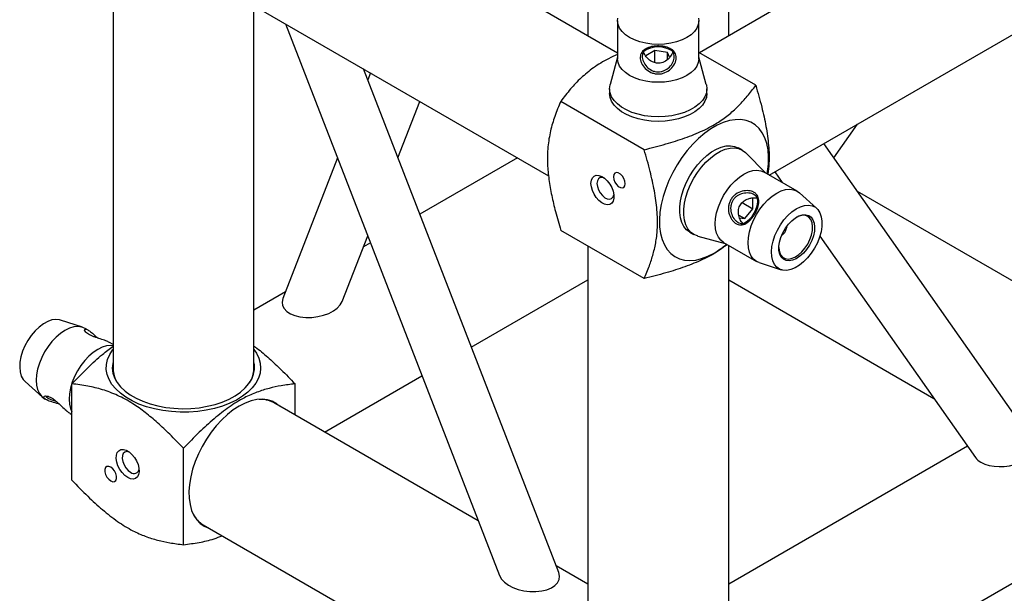
# Model space of a CAD drawing. Units: millimetres. Extents: x 20 to 415, y 5 to 292.
# Drawn here: x 140 to 210, y 210 to 250 of the extents above; entities that cross this region are included whole.
import ezdxf

# ---------------------------------------------------------------- set-up
doc = ezdxf.new("R2010")
doc.units = ezdxf.units.MM

msp = doc.modelspace()

# ---------------------------------------------------------------- linework, layer by layer
at = {"color": 7, "linetype": 'Continuous', "lineweight": 25}
for p, q in [((180.5753, 270.788), (180.5753, 249.1975)), ((190.5753, 249.1975), (190.5753, 270.788)), ((182.6953, 247.9737), (158.2634, 262.0779)), ((212.8871, 262.0779), (188.4951, 247.9967)), ((146.8746, 253.7347), (146.8746, 225.5674)), ((153.2638, 253.4174), (177.7925, 239.2573)), ((193.4559, 239.3138), (217.8867, 253.4174)), ((156.8746, 225.5674), (156.8746, 251.333)), ((182.6953, 250.2546), (182.6953, 247.56)), ((188.4553, 247.56), (188.4553, 250.2546)), ((159.1178, 250.038), (174.3059, 210.8923)), ((185.344, 248.1579), (184.6851, 247.7842)), ((186.2341, 248.0154), (185.344, 248.1579)), ((185.344, 247.2938), (185.344, 248.1579)), ((182.6953, 247.6896), (182.167, 245.7457)), ((186.3852, 247.6783), (186.2341, 248.0154)), ((186.2341, 247.521), (186.2341, 248.0154)), ((192.4989, 245.6853), (188.4553, 248.0197)), ((188.9836, 245.7457), (188.4553, 247.6896)), ((178.5173, 211.0961), (164.6467, 246.8462)), ((165.1435, 246.5594), (164.9508, 246.0625)), ((182.1253, 245.437), (182.1253, 245.1104)), ((189.0253, 245.1104), (189.0253, 245.437)), ((167.096, 240.5333), (168.6489, 244.5358)), ((184.5793, 241.1134), (178.6516, 244.5354)), ((198.0334, 240.5333), (199.7164, 242.9279)), ((191.5428, 241.0764), (191.2599, 241.2397)), ((212.1319, 220.4736), (197.3219, 241.5456)), ((162.8055, 240.5333), (158.9325, 230.5511)), ((175.5799, 240.5346), (168.6481, 236.5329)), ((193.2086, 239.4566), (191.7894, 240.8859)), ((195.4297, 238.1743), (193.0963, 239.5214)), ((193.844, 239.5378), (194.3738, 238.7839)), ((192.2899, 236.9284), (192.2956, 237.686)), ((196.8174, 236.9594), (195.5924, 238.0563)), ((214.276, 229.7362), (199.7134, 238.143)), ((191.5412, 237.3606), (192.2899, 236.9284)), ((191.2932, 236.476), (191.7214, 236.2288)), ((191.3539, 236.2666), (191.7214, 236.2288)), ((191.7214, 236.2288), (192.2899, 236.9284)), ((163.144, 230.3473), (164.9508, 235.0041)), ((184.5793, 231.9682), (178.6516, 235.3902)), ((187.8102, 235.2639), (188.093, 235.1007)), ((188.3814, 234.9824), (190.3288, 234.4681)), ((197.0483, 234.9785), (208.0926, 219.2645)), ((165.1427, 234.5093), (164.648, 234.2237)), ((180.5753, 234.2797), (180.5753, 206.1124)), ((190.2165, 234.533), (192.55, 233.1859)), ((190.5753, 206.1124), (190.5753, 234.3259)), ((192.7335, 233.104), (194.2961, 232.5918)), ((172.3083, 227.0992), (180.5753, 231.8716)), ((190.5753, 231.8716), (205.1423, 223.4623)), ((159.1191, 231.0319), (156.8746, 229.7362)), ((144.7163, 228.5101), (143.1538, 229.0224)), ((145.102, 228.3116), (144.8999, 228.4283)), ((146.8746, 227.2883), (146.6186, 227.436)), ((161.8754, 221.0764), (168.8029, 225.0756)), ((140.6324, 224.6548), (141.8574, 223.5579)), ((143.955, 217.6539), (143.955, 224.4989)), ((159.7942, 222.2779), (159.7942, 224.4989)), ((142.0201, 223.4398), (142.1232, 223.3803)), ((158.4058, 223.0794), (158.2138, 223.2388)), ((172.8019, 214.7687), (158.2634, 223.1615)), ((143.8403, 222.3891), (143.955, 222.3229)), ((151.8746, 213.082), (151.8746, 219.9271)), ((207.528, 220.0678), (190.5753, 210.2812)), ((153.2638, 214.5011), (177.8019, 200.3355)), ((193.4559, 200.3975), (217.8867, 214.5011)), ((180.5753, 210.2812), (178.3308, 211.5769))]:
    msp.add_line(p, q, dxfattribs=at)
at = {"color": 7, "linetype": 'Continuous', "lineweight": 25, "flags": 128}
for points in [[(188.4344, 250.4544), (188.4553, 250.2546), (188.4198, 249.9945), (188.3143, 249.7408), (188.1414, 249.4998), (187.9052, 249.2773), (187.6117, 249.079), (187.2681, 248.9095), (186.8828, 248.7732), (186.4652, 248.6734), (186.0258, 248.6125), (185.5753, 248.592), (185.1247, 248.6125), (184.6853, 248.6734), (184.2678, 248.7732), (183.8824, 248.9095), (183.5388, 249.079), (183.2453, 249.2773), (183.0092, 249.4998), (182.8362, 249.7408), (182.7307, 249.9945), (182.6953, 250.2546), (182.7161, 250.4544)], [(188.4553, 247.56), (188.4198, 247.2999), (188.3143, 247.0462), (188.1414, 246.8052), (187.9052, 246.5828), (187.6117, 246.3844), (187.2681, 246.2149), (186.8828, 246.0786), (186.4652, 245.9788), (186.0258, 245.9179), (185.5753, 245.8974), (185.1247, 245.9179), (184.6853, 245.9788), (184.2678, 246.0786), (183.8824, 246.2149), (183.5388, 246.3844), (183.2453, 246.5828), (183.0092, 246.8052), (182.8362, 247.0462), (182.7307, 247.2999), (182.6953, 247.56)], [(188.9836, 245.7457), (188.9902, 245.7204), (189.0253, 245.437), (188.9902, 245.1536), (188.8855, 244.8759), (188.7135, 244.6096), (188.4776, 244.3602), (188.1826, 244.1327), (187.8345, 243.9318), (187.4405, 243.7615), (187.0085, 243.6253), (186.5472, 243.526), (186.0663, 243.4656), (185.5753, 243.4454), (185.0843, 243.4656), (184.6033, 243.526), (184.1421, 243.6253), (183.7101, 243.7615), (183.316, 243.9318), (182.9679, 244.1327), (182.6729, 244.3602), (182.437, 244.6096), (182.265, 244.8759), (182.1604, 245.1536), (182.1253, 245.437), (182.1604, 245.7204), (182.167, 245.7457)], [(189.0253, 245.1104), (188.9902, 244.8269), (188.8855, 244.5493), (188.7135, 244.283), (188.4776, 244.0336), (188.1826, 243.8061), (187.8345, 243.6052), (187.4405, 243.4349), (187.0085, 243.2987), (186.5472, 243.1994), (186.0663, 243.139), (185.5753, 243.1187), (185.0843, 243.139), (184.6033, 243.1994), (184.1421, 243.2987), (183.7101, 243.4349), (183.316, 243.6052), (182.9679, 243.8061), (182.6729, 244.0336), (182.437, 244.283), (182.265, 244.5493), (182.1604, 244.8269), (182.1253, 245.1104), (182.1253, 245.1104)], [(193.3062, 239.4002), (193.3328, 239.5556), (193.3958, 240.0976), (193.4084, 240.6156), (193.3706, 241.1028), (193.2827, 241.5528), (193.146, 241.9598), (192.9622, 242.3184), (192.7337, 242.624), (192.4636, 242.8727), (192.1552, 243.061), (191.8127, 243.1867), (191.4405, 243.2481), (191.0435, 243.2443), (190.6268, 243.1754), (190.1958, 243.0424), (189.7563, 242.8469), (189.3139, 242.5914), (188.8743, 242.2795), (188.4434, 241.915), (188.0267, 241.5027), (187.6296, 241.0481), (187.2574, 240.557), (186.9149, 240.0359), (186.6066, 239.4915), (186.3364, 238.9309), (186.1079, 238.3615), (185.9241, 237.7907), (185.7874, 237.2259), (185.6996, 236.6744), (185.6617, 236.1435), (185.6743, 235.6401), (185.7373, 235.1708), (185.8498, 234.7416), (186.0103, 234.3582), (186.2168, 234.0255), (186.4665, 233.7479), (186.7562, 233.5291), (187.0822, 233.3718), (187.4401, 233.2781), (187.8254, 233.2493), (188.2329, 233.2857), (188.6574, 233.3868), (189.0934, 233.5513), (189.5351, 233.7772), (189.5351, 233.7772)], [(187.8102, 235.2639), (187.8101, 235.264), (187.5821, 235.4362), (187.394, 235.6657), (187.2494, 235.9478), (187.1513, 236.2769), (187.1018, 236.6461), (187.1018, 237.0481), (187.1513, 237.4745), (187.2494, 237.9168), (187.394, 238.3658), (187.5821, 238.8126), (187.8101, 239.248), (188.0731, 239.663), (188.3659, 240.0494), (188.6825, 240.3991), (189.0165, 240.7051), (189.361, 240.9612), (189.7091, 241.1622), (190.0536, 241.3038), (190.3876, 241.3834), (190.7042, 241.3992), (190.997, 241.3509), (191.2599, 241.2397)], [(188.3814, 234.9824), (188.356, 234.9894), (188.0929, 235.1007), (187.865, 235.2729), (187.6768, 235.5024), (187.5322, 235.7846), (187.4341, 236.1136), (187.3846, 236.4828), (187.3846, 236.8848), (187.4341, 237.3112), (187.5322, 237.7535), (187.6768, 238.2026), (187.865, 238.6493), (188.0929, 239.0847), (188.356, 239.4997), (188.6488, 239.8861), (188.9654, 240.2358), (189.2994, 240.5419), (189.6439, 240.7979), (189.9919, 240.9989), (190.3365, 241.1406), (190.6704, 241.2201), (190.987, 241.2359), (191.2799, 241.1877), (191.5429, 241.0763), (191.7708, 240.9041), (191.7894, 240.8859)], [(180.8023, 238.7212), (180.8278, 238.94), (180.9029, 239.1156), (181.0227, 239.2368), (181.1798, 239.2962), (181.3642, 239.2899), (181.5644, 239.2185), (181.7678, 239.0862), (181.9617, 238.9016), (182.1338, 238.6761), (182.2733, 238.424), (182.3715, 238.161), (182.4222, 237.9038), (182.4222, 237.6684), (182.3715, 237.4697), (182.2733, 237.3201), (182.1338, 237.229), (181.9617, 237.2023), (181.7678, 237.2415), (181.5644, 237.3441), (181.3642, 237.5038), (181.1798, 237.7105), (181.0227, 237.9512), (180.9029, 238.2108), (180.8278, 238.473), (180.8023, 238.7212)], [(181.7297, 239.1156), (181.608, 239.1471), (181.4529, 239.1332), (181.331, 239.0519), (181.2533, 238.9104), (181.2266, 238.7212)], [(183.2397, 238.6999), (183.2141, 238.8822), (183.1405, 239.0721), (183.0276, 239.2466), (182.8891, 239.3847), (182.7418, 239.4698), (182.6033, 239.4915), (182.4905, 239.4473), (182.4168, 239.3425), (182.3912, 239.1897), (182.4168, 239.0074), (182.4905, 238.8175), (182.6033, 238.643), (182.7418, 238.5048), (182.8891, 238.4198), (183.0276, 238.398), (183.1405, 238.4422), (183.2141, 238.5471), (183.2397, 238.6999)], [(190.2165, 234.533), (190.2164, 234.533), (190.0089, 234.6938), (189.8419, 234.9121), (189.7196, 235.1824), (189.645, 235.4982), (189.6199, 235.8516), (189.645, 236.2339), (189.7196, 236.6358), (189.8419, 237.0473), (190.0089, 237.4583), (190.2164, 237.8588), (190.4594, 238.2387), (190.7318, 238.5888), (191.0271, 238.9004), (191.3378, 239.166), (191.6564, 239.3788), (191.975, 239.5338), (192.2857, 239.627), (192.5809, 239.6562), (192.8534, 239.6207), (193.0963, 239.5214)], [(181.2266, 238.7212), (181.2533, 238.5012), (181.331, 238.27), (181.4529, 238.048), (181.608, 237.8549), (181.7827, 237.7081), (181.9613, 237.6204), (182.1281, 237.5997), (182.2682, 237.6478), (182.3691, 237.7605), (182.4206, 237.9188)], [(192.7335, 233.104), (192.5498, 233.186), (192.3423, 233.3468), (192.1753, 233.565), (192.053, 233.8353), (191.9784, 234.1511), (191.9534, 234.5045), (191.9784, 234.8868), (192.053, 235.2887), (192.1753, 235.7002), (192.3423, 236.1113), (192.5498, 236.5117), (192.7928, 236.8916), (193.0653, 237.2417), (193.3605, 237.5534), (193.6713, 237.8189), (193.9898, 238.0318), (194.3084, 238.1867), (194.6191, 238.2799), (194.9144, 238.3092), (195.1868, 238.2737), (195.4298, 238.1743), (195.5924, 238.0563)], [(196.6741, 234.1303), (196.4412, 233.7691), (196.1784, 233.4394), (195.8934, 233.1507), (195.5943, 232.9112), (195.2898, 232.7279), (194.9885, 232.6061), (194.6992, 232.5492), (194.4301, 232.5589), (194.1891, 232.6349), (193.983, 232.775), (193.8178, 232.9752), (193.6983, 233.2297), (193.6278, 233.5313), (193.6084, 233.8711), (193.6407, 234.2396), (193.7237, 234.6259), (193.855, 235.0192), (194.0309, 235.4079), (194.2463, 235.781), (194.495, 236.1277), (194.7699, 236.4381), (195.063, 236.7031), (195.3659, 236.9153), (195.6699, 237.0684), (195.9663, 237.1581), (196.2465, 237.1818), (196.5025, 237.1388), (196.7268, 237.0303), (196.9131, 236.8595), (197.056, 236.6313), (197.1514, 236.3523), (197.1965, 236.0304), (197.19, 235.675), (197.1322, 235.2962), (197.0246, 234.905), (196.8704, 234.5126), (196.6741, 234.1303)], [(196.3041, 234.344), (196.1045, 234.0408), (195.8762, 233.7714), (195.6286, 233.5466), (195.3718, 233.3758), (195.1163, 233.2659), (194.8727, 233.2214), (194.6507, 233.2441), (194.4596, 233.3332), (194.3072, 233.4849), (194.1997, 233.6931), (194.1415, 233.9491), (194.1349, 234.2427), (194.1804, 234.5616), (194.2759, 234.8929), (194.4176, 235.2231), (194.5997, 235.5385), (194.8148, 235.8263), (195.0539, 236.0746), (195.3074, 236.2734), (195.5649, 236.4145), (195.8157, 236.4921), (196.0497, 236.5031), (196.2573, 236.4469), (196.43, 236.3259), (196.5606, 236.145), (196.6439, 235.9117), (196.6764, 235.6355), (196.6569, 235.3277), (196.586, 235.0008), (196.4668, 234.6684), (196.3041, 234.344)], [(196.1833, 234.4137), (196.3415, 234.7305), (196.4556, 235.0549), (196.5206, 235.3728), (196.5338, 235.6702), (196.4945, 235.9341), (196.4044, 236.153), (196.2675, 236.3174), (196.0898, 236.42), (195.8791, 236.4564), (195.6445, 236.425), (195.3963, 236.3271), (195.368, 236.3121)], [(194.1318, 234.1706), (194.1329, 234.1389), (194.1722, 233.875), (194.2623, 233.656), (194.3991, 233.4917), (194.5768, 233.389), (194.7876, 233.3527), (195.0222, 233.3841), (195.2704, 233.482), (195.5214, 233.6421), (195.7641, 233.8573), (195.988, 234.1183), (196.1833, 234.4137)], [(143.1538, 229.0224), (143.0829, 229.0425), (142.8201, 229.0688), (142.5351, 229.0285), (142.236, 228.9226), (141.9315, 228.7543), (141.6302, 228.5283), (141.3409, 228.2511), (141.0718, 227.9308), (140.8308, 227.5765), (140.6247, 227.1985), (140.4596, 226.8076), (140.34, 226.415), (140.2695, 226.0321), (140.2501, 225.6698), (140.2824, 225.3387), (140.3654, 225.0481), (140.4967, 224.8065), (140.6324, 224.6548)], [(144.9, 228.4282), (144.657, 228.5276), (144.3845, 228.5631), (144.0893, 228.5339), (143.7786, 228.4406), (143.46, 228.2857), (143.1414, 228.0728), (142.8307, 227.8073), (142.5355, 227.4956), (142.263, 227.1455), (142.02, 226.7656), (141.8125, 226.3652), (141.6455, 225.9542), (141.5232, 225.5427), (141.4486, 225.1408), (141.4235, 224.7584), (141.4486, 224.405), (141.5232, 224.0893), (141.6455, 223.8189), (141.8125, 223.6007), (142.02, 223.4399), (142.0201, 223.4398)], [(146.8746, 227.204), (146.718, 227.216), (146.4227, 227.1868), (146.112, 227.0936), (145.7934, 226.9386), (145.4749, 226.7258), (145.1641, 226.4602), (144.8689, 226.1486), (144.5964, 225.7985), (144.3534, 225.4185), (144.1459, 225.0181), (143.9789, 224.6071), (143.8566, 224.1956), (143.782, 223.7937), (143.757, 223.4113), (143.782, 223.0579), (143.8566, 222.7422), (143.955, 222.5142)], [(156.8746, 226.9438), (157.0616, 226.6695), (157.2293, 226.3215), (157.3272, 225.9647), (157.354, 225.6039), (157.3094, 225.2436), (157.1939, 224.8886), (157.009, 224.5435), (156.7573, 224.2128), (156.4419, 223.9009), (156.0669, 223.6117), (155.6373, 223.3491), (155.1586, 223.1165), (154.6371, 222.9169), (154.0796, 222.7529), (153.4934, 222.6267), (152.886, 222.5399), (152.2655, 222.4936), (151.6399, 222.4884), (151.0173, 222.5245), (150.4059, 222.6012), (149.8137, 222.7178), (149.2483, 222.8725), (148.7171, 223.0634), (148.2271, 223.288), (147.7847, 223.5434), (147.3956, 223.8263), (147.0649, 224.1329), (146.7969, 224.4593), (146.595, 224.8012), (146.462, 225.1542), (146.3996, 225.5136), (146.4085, 225.8747), (146.4887, 226.233), (146.6391, 226.5836), (146.8578, 226.922), (146.8746, 226.9438)], [(146.8746, 226.0583), (146.8517, 225.9509), (146.8251, 225.6058), (146.8694, 225.2614), (146.984, 224.9224), (147.1672, 224.5935), (147.4165, 224.2795), (147.7283, 223.9848), (148.0984, 223.7134), (148.5215, 223.4691), (148.9916, 223.2555), (149.5023, 223.0754), (150.0462, 222.9315), (150.6158, 222.8258), (151.203, 222.7596), (151.7997, 222.7341), (152.3975, 222.7494), (152.9879, 222.8055), (153.5626, 222.9014), (154.1137, 223.036), (154.6333, 223.2072), (155.1143, 223.4127), (155.5497, 223.6496), (155.9335, 223.9146), (156.2604, 224.2039), (156.5257, 224.5135), (156.7257, 224.839), (156.8576, 225.1759), (156.9196, 225.5195), (156.9107, 225.8649), (156.8746, 226.0583)], [(146.8746, 225.7317), (146.8517, 225.6243), (146.8325, 225.4857)], [(156.9166, 225.4857), (156.9107, 225.5382), (156.8746, 225.7317)], [(158.6886, 222.9161), (158.4691, 223.0948), (158.1655, 223.2598), (157.8292, 223.3622), (157.4649, 223.4003), (157.0777, 223.3737), (156.6731, 223.2828), (156.2567, 223.1289), (155.8344, 222.914)], [(155.8344, 222.914), (155.412, 222.6413), (154.9956, 222.3144), (154.591, 221.9382), (154.2038, 221.5177), (153.8395, 221.0589), (153.5032, 220.5684), (153.1996, 220.0528), (152.9331, 219.5195), (152.7072, 218.976), (152.5253, 218.4299), (152.3898, 217.8889), (152.3026, 217.3605), (152.265, 216.8521), (152.2776, 216.371), (152.34, 215.9239), (152.4516, 215.517), (152.6106, 215.156), (152.8148, 214.8461), (153.0615, 214.5915), (153.3471, 214.3959), (153.6675, 214.262), (153.689, 214.2556)], [(147.9148, 217.8515), (147.7125, 217.9977), (147.523, 218.1938), (147.3581, 218.4273), (147.2282, 218.6837), (147.1414, 218.9468), (147.1032, 219.2), (147.116, 219.4276), (147.179, 219.615), (147.2882, 219.7507), (147.4368, 219.8261), (147.6154, 219.8364), (147.8128, 219.7809), (148.0167, 219.6633), (148.2141, 219.4907), (148.3927, 219.2742), (148.5413, 219.0273), (148.6505, 218.7655), (148.7135, 218.5053), (148.7263, 218.263), (148.6881, 218.0538), (148.6013, 217.891), (148.4714, 217.7846), (148.3065, 217.7415), (148.117, 217.7642), (147.9148, 217.8515)], [(148.029, 219.6542), (147.8661, 219.6888), (147.7181, 219.6577), (147.6064, 219.5605), (147.5409, 219.4057), (147.5275, 219.2071), (147.5674, 218.9824), (147.657, 218.7515), (147.7883, 218.5349), (147.9497, 218.352), (148.1269, 218.2189)], [(146.7148, 218.5874), (146.5697, 218.6417), (146.442, 218.6302), (146.3473, 218.5546), (146.2969, 218.4238), (146.2969, 218.2536), (146.3473, 218.0647), (146.442, 217.8796), (146.5697, 217.7209), (146.7148, 217.6076), (146.8599, 217.5534), (146.9875, 217.5648), (147.0822, 217.6404), (147.1326, 217.7712), (147.1326, 217.9414), (147.0822, 218.1304), (146.9875, 218.3154), (146.8599, 218.4741), (146.7148, 218.5874)], [(153.1721, 214.5054), (153.3847, 214.4253), (153.4062, 214.4189)]]:
    msp.add_lwpolyline(points, dxfattribs=at)
at = {"color": 7, "linetype": 'Continuous', "lineweight": 25}
for centre, radius, start, end in [((185.5763, 246.5421), 1.8646, 55.577325, 124.920942), ((190.7746, 237.5351), 1.8643, 295.576128, 4.93096), ((186.3907, 239.1372), 6.2143, 300.396734, 310.498541), ((148.7504, 225.6008), 1.8761, 181.01899, 212.860822), ((155.0168, 225.5953), 1.858, 326.979742, 359.140446), ((157.3585, 221.5382), 1.8585, 60.861637, 93.027244), ((148.36, 218.4958), 0.3619, 229.910489, 353.918709), ((154.2309, 216.1095), 1.8767, 207.138398, 238.983466)]:
    msp.add_arc(centre, radius, start, end, dxfattribs=at)
for centre, major_axis, start_param, end_param in [((161.0382, 230.4492), (2.1551, 0.2626), 2.8476414, 5.989234), ((210.1123, 219.869), (2.1551, 0.2626), 3.786495, 6.5771366), ((210.1123, 219.869), (2.1551, 0.2626), 3.435544, 3.786495), ((176.4116, 210.9942), (2.1551, -0.2626), 3.435544, 6.5771366)]:
    msp.add_ellipse(centre, major_axis=major_axis, ratio=0.5656819, start_param=start_param, end_param=end_param, dxfattribs=at)
for points, knots in [([(184.6538, 246.8813), (184.5526, 247.0051), (184.4012, 247.1903), (184.3113, 247.4708), (184.2898, 247.674), (184.3198, 247.8624), (184.4245, 248.0834), (184.667, 248.2948), (185.0198, 248.4187), (185.3425, 248.4678), (185.5971, 248.4788), (185.8511, 248.4633), (186.1704, 248.4082), (186.5153, 248.2767), (186.7465, 248.0569), (186.8398, 247.8299), (186.8606, 247.638), (186.8306, 247.4322), (186.7256, 247.1541), (186.4829, 246.8271), (186.1296, 246.597), (185.8067, 246.5016), (185.5515, 246.4798), (185.2984, 246.5116), (184.9754, 246.6162), (184.782, 246.7756), (184.6538, 246.8813)], [0, 0, 0, 0, 0.0616179, 0.0921652, 0.1225092, 0.1530268, 0.1836156, 0.2455538, 0.3085514, 0.3404048, 0.3725897, 0.4047247, 0.4366872, 0.4997318, 0.5615731, 0.5922223, 0.6226048, 0.6530612, 0.6837846, 0.7456441, 0.8086216, 0.8407116, 0.8727177, 0.9049319, 0.9369778, 1, 1, 1, 1]), ([(184.9439, 248.3755), (184.8892, 248.3572), (184.7062, 248.296), (184.5545, 248.132), (184.4602, 247.928), (184.434, 247.7513), (184.453, 247.561), (184.532, 247.2991), (184.667, 247.1237), (184.7569, 247.0069)], [0, 0, 0, 0, 0.0965139, 0.322691, 0.4357162, 0.5489703, 0.6616226, 0.7746127, 1, 1, 1, 1]), ([(184.7569, 247.0069), (184.8702, 246.9077), (185.0402, 246.7588), (185.3287, 246.6593), (185.5541, 246.6293), (185.7813, 246.6499), (186.0698, 246.7404), (186.3847, 246.9594), (186.5975, 247.2651), (186.6899, 247.5249), (186.7164, 247.7175), (186.6984, 247.8973), (186.6144, 248.1074), (186.4616, 248.2841), (186.2693, 248.3528), (186.2032, 248.3764)], [0, 0, 0, 0, 0.1172542, 0.1760824, 0.2349096, 0.2933292, 0.3521629, 0.4691134, 0.586303, 0.6451987, 0.7038383, 0.7623168, 0.8210826, 0.9385254, 1, 1, 1, 1]), ([(182.6953, 247.8733), (182.4732, 247.7763), (181.8438, 247.5011), (180.9625, 246.9404), (180.0777, 246.2139), (179.3089, 245.4064), (178.8779, 244.8352), (178.6516, 244.5354)], [0, 0, 0, 0, 0.1168565, 0.3311617, 0.5468778, 0.7621859, 1, 1, 1, 1]), ([(184.7285, 247.7081), (184.6538, 247.8136), (184.5689, 247.9334), (184.5388, 248.0607), (184.5352, 248.0759)], [0, 0, 0, 0, 0.8807316, 1, 1, 1, 1]), ([(186.6157, 248.0665), (186.5665, 247.9562), (186.4659, 247.7306), (186.1872, 247.4424), (185.8362, 247.2618), (185.4671, 247.2379), (185.1466, 247.3375), (184.9004, 247.5045), (184.7795, 247.6477), (184.7285, 247.7081)], [0, 0, 0, 0, 0.1548723, 0.3166969, 0.4889807, 0.6356544, 0.7654531, 0.9010427, 1, 1, 1, 1]), ([(184.5793, 241.1134), (185.0987, 241.244), (186.0884, 241.4928), (187.4858, 241.9372), (188.7492, 242.4458), (189.8098, 243.0179), (190.6462, 243.6349), (191.3182, 244.2548), (191.938, 244.9397), (192.3025, 245.4243), (192.4989, 245.6853)], [0, 0, 0, 0, 0.1466661, 0.2794522, 0.4124899, 0.5446574, 0.6536495, 0.7630522, 0.8723505, 1, 1, 1, 1]), ([(192.4989, 245.6853), (192.6455, 245.1703), (192.9247, 244.1888), (193.2394, 242.7558), (193.4274, 241.4096), (193.4707, 240.266), (193.3869, 239.6275), (193.3535, 239.3729)], [0, 0, 0, 0, 0.2319736, 0.441994, 0.6524123, 0.8614543, 1, 1, 1, 1]), ([(178.6516, 244.5354), (178.505, 244.1896), (178.2256, 243.5306), (177.9118, 242.4605), (177.7206, 241.3327), (177.6859, 240.1682), (177.8021, 239.0011), (178.0029, 237.8771), (178.2863, 236.6707), (178.5237, 235.8385), (178.6516, 235.3902)], [0, 0, 0, 0, 0.14666611, 0.2794522, 0.41248989, 0.54465745, 0.65364948, 0.76305223, 0.87235049, 1, 1, 1, 1]), ([(184.5793, 231.9682), (184.7072, 232.2688), (184.9447, 232.8268), (185.228, 233.7062), (185.4289, 234.5983), (185.5451, 235.6312), (185.5103, 236.8358), (185.3191, 238.1844), (185.0053, 239.6168), (184.7259, 240.5983), (184.5793, 241.1134)], [0, 0, 0, 0, 0.1276495, 0.2369478, 0.3463505, 0.4553426, 0.5875101, 0.7205478, 0.8533339, 1, 1, 1, 1]), ([(191.5292, 238.1649), (191.687, 238.1907), (191.923, 238.2292), (192.2109, 238.1668), (192.3977, 238.0838), (192.5458, 237.9636), (192.6848, 237.7625), (192.7466, 237.4469), (192.6775, 237.0793), (192.5587, 236.7753), (192.4409, 236.5493), (192.3005, 236.3372), (192.0931, 236.0882), (191.8068, 235.8551), (191.5009, 235.7649), (191.2576, 235.7975), (191.081, 235.8754), (190.9179, 236.0043), (190.7295, 236.2342), (190.5677, 236.6079), (190.5451, 237.029), (190.6239, 237.3563), (190.7326, 237.5882), (190.8867, 237.7915), (191.1387, 238.0189), (191.3735, 238.1067), (191.5292, 238.1649)], [0, 0, 0, 0, 0.0616179, 0.0921652, 0.1225092, 0.1530268, 0.1836156, 0.2455538, 0.3085514, 0.3404048, 0.3725897, 0.4047247, 0.4366872, 0.4997318, 0.5615731, 0.5922223, 0.6226048, 0.6530612, 0.6837846, 0.7456441, 0.8086216, 0.8407116, 0.8727177, 0.9049319, 0.9369778, 1, 1, 1, 1]), ([(191.5864, 238.0128), (191.4439, 237.9643), (191.2299, 237.8915), (190.9994, 237.6914), (190.8608, 237.5112), (190.765, 237.3041), (190.6991, 237.0091), (190.7313, 236.6269), (190.8897, 236.2897), (191.0685, 236.0797), (191.222, 235.9606), (191.3867, 235.8862), (191.6106, 235.854), (191.84, 235.898), (191.9956, 236.0301), (192.049, 236.0755)], [0, 0, 0, 0, 0.1172627, 0.1760952, 0.2349266, 0.2933504, 0.3521885, 0.4691474, 0.5863455, 0.6452454, 0.7038893, 0.762372, 0.8211421, 0.9385934, 1, 1, 1, 1]), ([(191.5745, 235.8733), (191.5037, 235.971), (191.3587, 236.1709), (191.2484, 236.5563), (191.2676, 236.9505), (191.4314, 237.2822), (191.6779, 237.5099), (191.9457, 237.6396), (192.1301, 237.6727), (192.2079, 237.6867)], [0, 0, 0, 0, 0.154804, 0.3166417, 0.4889394, 0.6356249, 0.7654342, 0.9010347, 1, 1, 1, 1]), ([(192.6781, 237.1668), (192.6896, 237.2233), (192.7281, 237.4123), (192.6619, 237.6256), (192.5324, 237.8093), (192.3924, 237.9203), (192.2182, 237.999), (191.9519, 238.0615), (191.7325, 238.0322), (191.5864, 238.0128)], [0, 0, 0, 0, 0.0963965, 0.3226029, 0.4356429, 0.5489116, 0.6615786, 0.7745834, 1, 1, 1, 1]), ([(192.2079, 237.6867), (192.3367, 237.6986), (192.4829, 237.7122), (192.6082, 237.6747), (192.6231, 237.6702)], [0, 0, 0, 0, 0.8806608, 1, 1, 1, 1]), ([(194.3703, 235.0745), (194.3966, 235.0901), (194.5207, 235.1635), (194.6556, 235.378), (194.6978, 235.5794), (194.7168, 235.6701)], [0, 0, 0, 0, 0.1288802, 0.6075497, 1, 1, 1, 1]), ([(190.4738, 234.3844), (190.2698, 234.2281), (189.7586, 233.8361), (188.7463, 233.3018), (187.4865, 232.7916), (186.0882, 232.3476), (185.0987, 232.0988), (184.5793, 231.9682)], [0, 0, 0, 0, 0.1386828, 0.3476916, 0.5580764, 0.7680633, 1, 1, 1, 1]), ([(146.6174, 227.4337), (146.5379, 227.4739), (146.3726, 227.5576), (145.9799, 227.6816), (145.6254, 227.7948), (145.3647, 227.8982), (145.1918, 227.9827), (145.0503, 228.0722), (144.9116, 228.1912), (144.8376, 228.323), (144.8927, 228.3972), (145.0384, 228.354), (145.1982, 228.2521), (145.3802, 228.1123), (145.5785, 227.9304), (145.7392, 227.789), (145.788, 227.7461)], [0, 0, 0, 0, 0.090056, 0.187343, 0.2827042, 0.3298576, 0.3768459, 0.4236174, 0.4708739, 0.5659961, 0.6628736, 0.7610818, 0.8107309, 0.8601405, 0.9575491, 1, 1, 1, 1]), ([(143.955, 224.4989), (144.3279, 224.8823), (145.0386, 225.6127), (146.0175, 226.5214), (146.6303, 226.9822), (146.8842, 227.1731)], [0, 0, 0, 0, 0.3927325, 0.7482981, 1, 1, 1, 1]), ([(156.8746, 227.1765), (156.9458, 227.1266), (157.3141, 226.8688), (157.9641, 226.2984), (158.8681, 225.4573), (159.4699, 224.8345), (159.7942, 224.4989)], [0, 0, 0, 0, 0.0703569, 0.364006, 0.6573746, 1, 1, 1, 1]), ([(151.8746, 219.9271), (151.5503, 220.262), (150.9483, 220.8837), (150.0452, 221.7322), (149.1723, 222.4681), (148.2197, 223.1522), (147.1939, 223.7042), (146.1217, 224.1024), (145.038, 224.3656), (144.3278, 224.4531), (143.955, 224.4989)], [0, 0, 0, 0, 0.1276495, 0.2369478, 0.3463505, 0.4553426, 0.5875101, 0.7205478, 0.8533339, 1, 1, 1, 1]), ([(159.7942, 224.4989), (159.4699, 224.4595), (158.8679, 224.3862), (157.9648, 224.192), (157.0919, 223.92), (156.1392, 223.5043), (155.1135, 222.8719), (154.0412, 222.0321), (152.9576, 221.0443), (152.2473, 220.3116), (151.8746, 219.9271)], [0, 0, 0, 0, 0.1276495, 0.2369478, 0.3463505, 0.4553426, 0.5875101, 0.7205478, 0.8533339, 1, 1, 1, 1]), ([(143.0749, 223.0454), (143.0091, 223.066), (142.7839, 223.1367), (142.4939, 223.2191), (142.2497, 223.314), (142.1033, 223.3874), (142.0032, 223.4607), (141.936, 223.5513), (141.9723, 223.64), (142.1453, 223.6535), (142.34, 223.5928), (142.5062, 223.5089), (142.6844, 223.3887), (142.9281, 223.1908), (143.2326, 222.8988), (143.5157, 222.6303), (143.7168, 222.4666), (143.8008, 222.4146), (143.8407, 222.3898)], [0, 0, 0, 0, 0.03993448, 0.13681434, 0.18579958, 0.23529463, 0.28471291, 0.33386591, 0.43081816, 0.52591986, 0.57305324, 0.61977646, 0.66661348, 0.71386093, 0.80899061, 0.90583958, 0.95518873, 1, 1, 1, 1]), ([(142.1127, 223.6125), (142.1232, 223.5928), (142.1443, 223.5536), (142.2344, 223.4877), (142.3656, 223.4225), (142.5537, 223.3506), (142.7228, 223.3021), (142.822, 223.2737)], [0, 0, 0, 0, 0.1848548, 0.3697399, 0.5548309, 0.7388362, 1, 1, 1, 1]), ([(143.955, 217.6539), (144.3278, 217.2694), (145.038, 216.5367), (146.1217, 215.5488), (147.1939, 214.709), (148.2197, 214.0767), (149.1723, 213.661), (150.0452, 213.389), (150.9483, 213.1948), (151.5503, 213.1215), (151.8746, 213.082)], [0, 0, 0, 0, 0.1466661, 0.2794522, 0.4124899, 0.5446574, 0.6536495, 0.7630522, 0.8723505, 1, 1, 1, 1]), ([(151.8746, 213.082), (152.2476, 213.1297), (152.9584, 213.2207), (153.8761, 213.4235), (154.4262, 213.643), (154.6178, 213.7194)], [0, 0, 0, 0, 0.4185547, 0.7974987, 1, 1, 1, 1])]:
    msp.add_open_spline(points, degree=3, knots=knots, dxfattribs=at)

doc.saveas('drawing.dxf')
